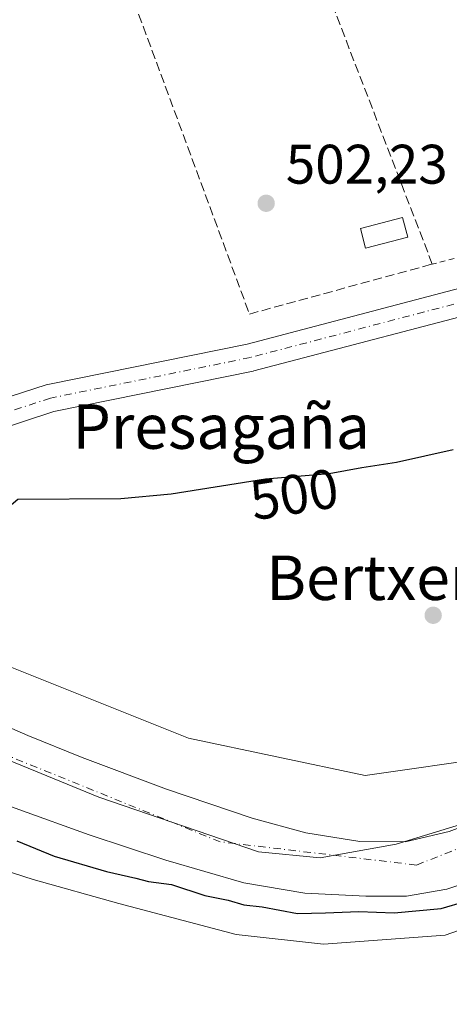
# Model space of a CAD drawing. Units: metres. Extents: x 617326 to 620768, y 4750248 to 4752627.
# Drawn here: x 619820 to 619897, y 4751640 to 4751817 of the extents above; entities that cross this region are included whole.
import ezdxf
from ezdxf.enums import TextEntityAlignment as Align

# ---------------------------------------------------------------- set-up
doc = ezdxf.new("R2010")
doc.units = ezdxf.units.M
doc.header["$MEASUREMENT"] = 0
for name, pattern in [('DGN Style 2', [1.648017, 0.98881, -0.659207]), ('DGN Style 3', [2.307223, 1.648017, -0.659207]), ('DGN Style 4', [2.638475, 1.318413, -0.659207, 0.001648, -0.659207])]:
    doc.linetypes.add(name, pattern=pattern)
for name, color, linetype, lineweight in [('Alambrada', 7, 'DGN Style 2', 0), ('Arbolado forestal CxS', 92, 'Continuous', 0), ('Corriente artificial Cxs', 4, 'Continuous', 13), ('Corriente artificial eje', 142, 'DGN Style 4', 0), ('Corriente natural Cxs', 4, 'Continuous', 13), ('Corriente natural eje', 4, 'DGN Style 4', 0), ('Curva de nivel maestra', 30, 'Continuous', 30), ('Edificación ligera Cxs', 1, 'Continuous', 0), ('Entidad de ámbito territorial', 7, 'Continuous', 0), ('Entidad de ámbito territorial CxS', 92, 'Continuous', 0), ('Prado CxS', 92, 'Continuous', 0), ('Punto de cota en terreno', 7, 'Continuous', 0), ('Rótulo de curva de nivel directora', 7, 'Continuous', 0), ('Rótulo de punto de cota en terreno', 7, 'Continuous', 0), ('Seto lineal', 92, 'DGN Style 3', 0), ('Suelo desnudo CxS', 253, 'Continuous', 0), ('Texto cartográfico', 7, 'Continuous', 0)]:
    doc.layers.add(name, color=color, linetype=linetype, lineweight=lineweight)
doc.styles.add('Style-Arial', font='txt')

# ---------------------------------------------------------------- blocks, each defined once
blk = doc.blocks.new('5PATER')
at = {"layer": 'Suelo desnudo CxS', "linetype": 'Continuous', "lineweight": 0}
h = blk.add_hatch(color=51, dxfattribs=at)
edge = h.paths.add_edge_path()
edge.add_ellipse((0, 0), major_axis=(-0.11, -0.111), ratio=0.999422, start_angle=0, end_angle=360)

msp = doc.modelspace()

# ---------------------------------------------------------------- linework, layer by layer
at = {"layer": 'Alambrada', "color": 7, "linetype": 'DGN Style 2', "lineweight": 0}
msp.add_polyline3d([(620056.4601, 4751830.2601, 506.8095), (620060.2101, 4751816.2901, 503.3635), (619976.4101, 4751793.6401, 502.9917), (619894.1001, 4751773.1701, 503.2009)], dxfattribs=at)
at = {"layer": 'Arbolado forestal CxS', "color": 92, "linetype": 'Continuous', "lineweight": 0}
for points in [[(620052.9393, 4751805.2602, 500.6821), (620049.5269, 4751801.7981, 500.4118), (620047.6609, 4751796.0671, 500.7909), (620035.0835, 4751777.5481, 500.3302), (620003.5207, 4751748.7237, 500.1711), (619965.5973, 4751721.1243, 499.9327), (619930.2017, 4751695.4487, 499.7658), (619905.5037, 4751684.4659, 499.5388), (619882.0245, 4751681.1151, 499.2373), (619850.2181, 4751687.8705, 499.0961), (619812.6381, 4751702.8431, 498.493), (619810.3925, 4751705.8313, 498.3902), (619799.8177, 4751719.9045, 498.4163), (619782.0845, 4751712.1481, 498.2382), (619768.4325, 4751707.6684, 496.9049)], [(620178.6192, 4751787.0517, 504.4871), (620123.0566, 4751774.3517, 504.5424), (620070.669, 4751761.6517, 501.9527), (620020.1563, 4751731.0555, 501.3262), (619972.1695, 4751688.7683, 500.7771), (619939.3021, 4751665.0169, 503.5996), (619908.2363, 4751656.5291, 502.3364), (619896.4005, 4751652.3789, 503.2131), (619874.4929, 4751650.7914, 501.8686), (619858.7766, 4751652.5377, 501.9576), (619837.6628, 4751658.0939, 501.6061), (619822.2641, 4751662.3802, 501.7899), (619804.1665, 4751668.2539, 501.8904), (619785.5927, 4751676.0327, 501.4288), (619779.7709, 4751679.0925, 500.2943), (619749.8483, 4751689.0377, 498.3714), (619711.7163, 4751691.9341, 498.3847), (619675.5551, 4751685.3147, 498.1108), (619649.0119, 4751665.4229, 497.4458), (619626.3023, 4751642.3823, 496.2118), (619608.6083, 4751607.2267, 494.6865), (619607.5145, 4751575.7495, 496.685), (619608.2135, 4751561.9181, 497.5362)], [(619707.6801, 4751709.2301, 496.5671), (619717.5401, 4751708.4701, 495.9716), (619731.8401, 4751707.0301, 495.934), (619746.0801, 4751705.1401, 495.8947), (619756.7201, 4751702.8601, 495.9041), (619767.1401, 4751699.5101, 495.7225), (619775.5901, 4751695.9101, 495.9597), (619783.6501, 4751691.5101, 496.1553), (619786.5501, 4751689.5501, 496.2243), (619789.2801, 4751687.4101, 496.3224), (619791.4801, 4751684.8101, 496.9577), (619793.8901, 4751682.4801, 497.2808), (619797.0801, 4751681.3801, 497.6776), (619800.4301, 4751680.8301, 497.5323), (619807.0801, 4751679.6001, 497.1237), (619819.7001, 4751675.0001, 497.0828), (619832.3601, 4751670.4501, 497.449), (619846.1201, 4751665.9101, 497.1731), (619860.2001, 4751661.8101, 497.3706), (619871.1602, 4751659.9401, 497.5571), (619882.1501, 4751659.3801, 498.1724), (619889.4601, 4751659.4101, 497.9673), (619896.7401, 4751660.6601, 498.0279), (619908.1601, 4751664.4601, 497.6049)], [(619908.1601, 4751664.4601, 497.6049), (619896.7401, 4751660.6601, 498.0279), (619889.4601, 4751659.4101, 497.9673), (619882.1501, 4751659.3801, 498.1724), (619871.1602, 4751659.9401, 497.5571), (619860.2001, 4751661.8101, 497.3706), (619846.1201, 4751665.9101, 497.1731), (619832.3601, 4751670.4501, 497.449), (619819.7001, 4751675.0001, 497.0828), (619807.0801, 4751679.6001, 497.1237), (619800.4301, 4751680.8301, 497.5323), (619797.0801, 4751681.3801, 497.6776), (619793.8901, 4751682.4801, 497.2808), (619791.4801, 4751684.8101, 496.9577), (619789.2801, 4751687.4101, 496.3224), (619786.5501, 4751689.5501, 496.2243), (619783.6501, 4751691.5101, 496.1553), (619775.5901, 4751695.9101, 495.9597), (619767.1401, 4751699.5101, 495.7225), (619756.7201, 4751702.8601, 495.9041), (619746.0801, 4751705.1401, 495.8947), (619731.8401, 4751707.0301, 495.934), (619717.5401, 4751708.4701, 495.9716), (619707.6801, 4751709.2301, 496.5671)], [(619768.4325, 4751707.6684, 496.9049), (619771.2702, 4751706.9301, 497.1447), (619778.1501, 4751705.1401, 497.162), (619785.1901, 4751703.4001, 496.8289), (619792.2302, 4751701.6201, 497.1404), (619796.1301, 4751700.2001, 497.5441), (619799.9101, 4751698.4201, 497.7824), (619805.7601, 4751695.4501, 497.6787), (619811.6201, 4751692.5301, 497.6965), (619821.2901, 4751688.3201, 497.7378), (619831.0801, 4751684.3401, 498.1257), (619846.2501, 4751678.6901, 498.1291), (619861.6701, 4751673.4601, 498.1619), (619871.3101, 4751670.8201, 497.9457), (619881.0601, 4751669.2401, 497.4757), (619889.1901, 4751669.2101, 497.7595), (619897.1201, 4751671.0301, 497.9312), (619905.1201, 4751674.0301, 497.5658)], [(619812.6381, 4751702.8431, 498.493), (619850.2181, 4751687.8705, 499.0961), (619882.0245, 4751681.1151, 499.2373), (619905.5037, 4751684.4659, 499.5388)], [(619908.2363, 4751656.5291, 502.3364), (619896.4005, 4751652.3789, 503.2131), (619874.4929, 4751650.7914, 501.8686), (619858.7766, 4751652.5377, 501.9576), (619837.6628, 4751658.0939, 501.6061), (619822.2641, 4751662.3802, 501.7899), (619804.1665, 4751668.2539, 501.8904), (619785.5927, 4751676.0327, 501.4288), (619779.7709, 4751679.0925, 500.2943), (619749.8483, 4751689.0377, 498.3714), (619711.7163, 4751691.9341, 498.3847), (619675.5551, 4751685.3147, 498.1108), (619649.0119, 4751665.4229, 497.4458), (619626.3023, 4751642.3823, 496.2118), (619608.6083, 4751607.2267, 494.6865), (619607.5145, 4751575.7495, 496.685), (619608.2135, 4751561.9181, 497.5362), (619601.4147, 4751549.6627, 497.093), (619599.6121, 4751537.5673, 497.2439)], [(619905.1201, 4751674.0301, 497.5658), (619897.1201, 4751671.0301, 497.9312), (619889.1901, 4751669.2101, 497.7595), (619881.0601, 4751669.2401, 497.4757), (619871.3101, 4751670.8201, 497.9457), (619861.6701, 4751673.4601, 498.1619), (619846.2501, 4751678.6901, 498.1291), (619831.0801, 4751684.3401, 498.1257), (619821.2901, 4751688.3201, 497.7378), (619811.6201, 4751692.5301, 497.6965)]]:
    msp.add_polyline3d(points, dxfattribs=at)
at = {"layer": 'Corriente artificial Cxs', "color": 4, "linetype": 'Continuous', "lineweight": 13}
msp.add_polyline3d([(620034.379, 4751800.1923, 501.0514), (619994.5295, 4751788.8616, 500.6921), (619951.1047, 4751776.9995, 499.9439), (619909.1824, 4751766.307, 500.5334), (619861.989, 4751753.9266, 500.8103), (619861.8518, 4751753.8947, 500.793), (619826.0032, 4751746.6196, 500.4714), (619809.1804, 4751741.1225, 500.2642), (619807.5201, 4751745.7912, 501.3792), (619809.3512, 4751746.5338, 501.5357), (619824.6083, 4751751.423, 501.6234), (619824.874, 4751751.4924, 501.6404), (619860.7884, 4751758.7808, 501.9595), (619907.9302, 4751771.1476, 501.7795), (619949.828, 4751781.8337, 501.8355), (619993.1869, 4751793.678, 501.9105), (620031.5419, 4751804.5838, 501.8699), (620032.2835, 4751804.7947, 501.8716), (620032.668, 4751804.904, 501.8909), (620033.0253, 4751805.0056, 501.9271), (620033.717, 4751802.5461, 501.3924)], close=True, dxfattribs=at)
for points in [[(619807.5201, 4751745.7912, 501.3792), (619809.3512, 4751746.5338, 501.5357), (619824.6083, 4751751.423, 501.6234), (619824.874, 4751751.4924, 501.6404), (619860.7884, 4751758.7808, 501.9595), (619907.9302, 4751771.1476, 501.7795), (619949.828, 4751781.8337, 501.8355), (619993.1869, 4751793.678, 501.9105), (620031.5419, 4751804.5838, 501.8699), (620032.2835, 4751804.7947, 501.8716), (620032.668, 4751804.904, 501.8909), (620033.0253, 4751805.0056, 501.9271)], [(620034.379, 4751800.1923, 501.0514), (619994.5295, 4751788.8616, 500.6921), (619951.1047, 4751776.9995, 499.9439), (619909.1824, 4751766.307, 500.5334), (619861.989, 4751753.9266, 500.8103), (619861.8518, 4751753.8947, 500.793), (619826.0032, 4751746.6196, 500.4714), (619809.1804, 4751741.1225, 500.2642)]]:
    msp.add_polyline3d(points, dxfattribs=at)
at = {"layer": 'Corriente artificial eje', "color": 142, "linetype": 'DGN Style 4', "lineweight": 0}
msp.add_polyline3d([(620033.717, 4751802.5461, 501.3924), (619993.8582, 4751791.2698, 501.2431), (619950.4664, 4751779.4165, 500.7019), (619908.5563, 4751768.7273, 500.8733), (619861.3546, 4751756.3448, 501.4317), (619825.3712, 4751749.0423, 500.8929), (619809.5198, 4751743.9161, 500.9673), (619808.3633, 4751743.4203, 500.9181)], dxfattribs=at)
at = {"layer": 'Corriente natural Cxs', "color": 4, "linetype": 'Continuous', "lineweight": 13}
for points in [[(619729.1814, 4751714.9255, 496.7733), (619737.7701, 4751714.1301, 495.8774), (619748.3901, 4751712.5601, 495.8969), (619756.4201, 4751710.7501, 496.4422), (619764.3901, 4751708.7201, 496.7446), (619771.2701, 4751706.9301, 497.1447), (619778.1501, 4751705.1401, 497.162), (619785.1901, 4751703.4001, 496.8289), (619792.2301, 4751701.6201, 497.1404), (619796.1301, 4751700.2001, 497.5441), (619799.9101, 4751698.4201, 497.7824), (619805.7601, 4751695.4501, 497.6787), (619811.6201, 4751692.5301, 497.6965), (619821.2901, 4751688.3201, 497.7378), (619831.0801, 4751684.3401, 498.1257), (619846.2501, 4751678.6901, 498.1291), (619861.6701, 4751673.4601, 498.1619), (619871.3101, 4751670.8201, 497.9457), (619881.0601, 4751669.2401, 497.4757), (619889.1901, 4751669.2101, 497.7595), (619897.1201, 4751671.0301, 497.9312), (619905.1201, 4751674.0301, 497.5658)], [(619908.1601, 4751664.4601, 497.6049), (619896.7401, 4751660.6601, 498.0279), (619889.4601, 4751659.4101, 497.9673), (619882.1501, 4751659.3801, 498.1724), (619871.1601, 4751659.9401, 497.5571), (619860.2001, 4751661.8101, 497.3706), (619846.1201, 4751665.9101, 497.1731), (619832.3601, 4751670.4501, 497.449), (619819.7001, 4751675.0001, 497.0828), (619807.0801, 4751679.6001, 497.1237), (619800.4301, 4751680.8301, 497.5323), (619797.0801, 4751681.3801, 497.6776), (619793.8901, 4751682.4801, 497.2808), (619791.4801, 4751684.8101, 496.9577), (619789.2801, 4751687.4101, 496.3224), (619786.5501, 4751689.5501, 496.2243), (619783.6501, 4751691.5101, 496.1553), (619775.5901, 4751695.9101, 495.9597), (619767.1401, 4751699.5101, 495.7225), (619756.7201, 4751702.8601, 495.9041), (619746.0801, 4751705.1401, 495.8947), (619731.8401, 4751707.0301, 495.934), (619717.5401, 4751708.4701, 495.9716), (619707.6801, 4751709.2301, 496.5671)], [(619908.1601, 4751664.4601, 497.6049), (619896.7401, 4751660.6601, 498.0279), (619889.4601, 4751659.4101, 497.9673), (619882.1501, 4751659.3801, 498.1724), (619871.1601, 4751659.9401, 497.5571), (619860.2001, 4751661.8101, 497.3706), (619846.1201, 4751665.9101, 497.1731), (619832.3601, 4751670.4501, 497.449), (619819.7001, 4751675.0001, 497.0828), (619807.0801, 4751679.6001, 497.1237), (619800.4301, 4751680.8301, 497.5323), (619797.0801, 4751681.3801, 497.6776), (619793.8901, 4751682.4801, 497.2808), (619791.4801, 4751684.8101, 496.9577), (619789.2801, 4751687.4101, 496.3224), (619786.5501, 4751689.5501, 496.2243), (619783.6501, 4751691.5101, 496.1553), (619775.5901, 4751695.9101, 495.9597), (619767.1401, 4751699.5101, 495.7225), (619756.7201, 4751702.8601, 495.9041), (619746.0801, 4751705.1401, 495.8947), (619731.8401, 4751707.0301, 495.934), (619717.5401, 4751708.4701, 495.9716), (619707.6801, 4751709.2301, 496.5671)], [(619811.6201, 4751692.5301, 497.6965), (619821.2901, 4751688.3201, 497.7378), (619831.0801, 4751684.3401, 498.1257), (619846.2501, 4751678.6901, 498.1291), (619861.6701, 4751673.4601, 498.1619), (619871.3101, 4751670.8201, 497.9457), (619881.0601, 4751669.2401, 497.4757), (619889.1901, 4751669.2101, 497.7595), (619897.1201, 4751671.0301, 497.9312), (619905.1201, 4751674.0301, 497.5658)]]:
    msp.add_polyline3d(points, dxfattribs=at)
at = {"layer": 'Corriente natural eje', "color": 4, "linetype": 'DGN Style 4', "lineweight": 0}
msp.add_polyline3d([(620083.7224, 4751789.9725, 499.7882), (620058.3601, 4751779.2701, 498.2379), (620010.2001, 4751738.3301, 498.0956), (619958.6401, 4751691.7501, 497.7015), (619891.2701, 4751665.0101, 497.0393), (619855.9201, 4751669.1901, 497.1087), (619801.0401, 4751691.4601, 496.8646), (619764.5801, 4751704.5501, 495.9027), (619729.2301, 4751710.9501, 496.0646), (619711.7521, 4751711.9455, 495.564)], dxfattribs=at)
at = {"layer": 'Curva de nivel maestra', "color": 30, "linetype": 'Continuous', "lineweight": 30, "elevation": 500, "flags": 128}
for points in [[(619897.86, 4751739.7401), (619887.67, 4751737.4801), (619881.43, 4751736.5201), (619875.56, 4751735.4001), (619864.07, 4751734.4701), (619847.08, 4751731.7301), (619838.03, 4751730.9401), (619819.48, 4751730.8201), (619816.44, 4751728.2101), (619813.38, 4751726.7001), (619811.89, 4751727.2301), (619811.39, 4751728.7301), (619810.54, 4751730.3001), (619810.4, 4751733.5201), (619811.99, 4751735.7101), (619814.35, 4751737.2201), (619815.68, 4751739.8001), (619814.55, 4751742.2901), (619810.81, 4751743.7801), (619807.92, 4751743.4501), (619806.41, 4751742.4501), (619803.5876, 4751739.1553)], [(619819.34, 4751669.3801), (619826.03, 4751666.6301), (619835.45, 4751663.8301), (619840.72, 4751662.6601), (619843.02, 4751662.0301), (619847.16, 4751661.5001), (619853.17, 4751659.5101), (619857.34, 4751658.6801), (619860.15, 4751657.8201), (619863.46, 4751657.4701), (619869.82, 4751656.2801), (619874.85, 4751656.3901), (619880.86, 4751656.6401), (619887.2172, 4751656.4053), (619895.6839, 4751657.1991), (619904.6797, 4751659.8449)]]:
    msp.add_lwpolyline(points, dxfattribs=at)
at = {"layer": 'Edificación ligera Cxs', "color": 1, "linetype": 'Continuous', "lineweight": 0}
msp.add_polyline3d([(619889.6801, 4751778.0301, 503.1278), (619882.0701, 4751776.0501, 502.6273), (619881.1501, 4751779.5901, 502.9015), (619888.7601, 4751781.5701, 503.4329), (619889.6801, 4751778.0301, 503.1278)], dxfattribs=at)
msp.add_3dface([(619889.6801, 4751778.0301, 503.4329), (619882.0701, 4751776.0501, 503.4329), (619881.1501, 4751779.5901, 503.4329), (619888.7601, 4751781.5701, 503.4329)], dxfattribs=at)
at = {"layer": 'Entidad de ámbito territorial', "color": 7, "linetype": 'Continuous', "lineweight": 0, "flags": 128}
msp.add_lwpolyline([(619597.344, 4751604.603), (619602.206, 4751614.925), (619608.679, 4751629.104), (619611.653, 4751639.459), (619613.624, 4751649.158), (619616.515, 4751657.223), (619620.402, 4751666.323), (619630.401, 4751681.137), (619636.478, 4751688.629), (619641.222, 4751692.917), (619651.743, 4751700.495), (619668.702, 4751710.106), (619683.546, 4751717.387), (619694.903, 4751721.168), (619717.074, 4751724.016), (619749.763, 4751714.992), (619763.996, 4751708.025), (619781.446, 4751698.959), (619800.526, 4751690.942), (619834.067, 4751677.232), (619862.835, 4751667.37), (619873.905, 4751666.314), (619887.575, 4751668.742), (619899.947, 4751672.543)], dxfattribs=at)
at = {"layer": 'Entidad de ámbito territorial CxS', "color": 92, "linetype": 'Continuous', "lineweight": 0, "flags": 128}
msp.add_lwpolyline([(619899.947, 4751672.543), (619887.575, 4751668.742), (619873.905, 4751666.314), (619862.835, 4751667.37), (619834.067, 4751677.232), (619800.526, 4751690.942), (619781.446, 4751698.959), (619763.996, 4751708.025), (619749.763, 4751714.992), (619717.074, 4751724.016), (619694.903, 4751721.168), (619683.546, 4751717.387), (619668.702, 4751710.106), (619651.743, 4751700.495), (619641.222, 4751692.917), (619636.478, 4751688.629), (619630.401, 4751681.137), (619620.402, 4751666.323), (619616.515, 4751657.223), (619613.624, 4751649.158), (619611.653, 4751639.459), (619608.679, 4751629.104), (619602.206, 4751614.925), (619597.344, 4751604.603)], dxfattribs=at)
at = {"layer": 'Prado CxS', "color": 92, "linetype": 'Continuous', "lineweight": 0}
for points in [[(620059.1983, 4751812.3625, 501.9341), (620037.1893, 4751806.1893, 502.2168), (620037.0996, 4751806.1641, 502.2132), (620033.0253, 4751805.0056, 501.9271), (620032.668, 4751804.904, 501.8909), (620032.2835, 4751804.7947, 501.8716), (620031.5419, 4751804.5838, 501.8699), (619993.1869, 4751793.678, 501.9105), (619949.828, 4751781.8337, 501.8355), (619907.9302, 4751771.1476, 501.7795), (619860.7884, 4751758.7808, 501.9595), (619824.874, 4751751.4924, 501.6404), (619824.6083, 4751751.423, 501.6234), (619809.3512, 4751746.5338, 501.5357), (619807.5201, 4751745.7912, 501.3792), (619802.6019, 4751743.727, 502.229), (619792.9585, 4751739.3576, 500.105), (619788.8713, 4751736.4004, 499.2096), (619777.236, 4751730.7511, 496.7948), (619772.4338, 4751729.4811, 496.9817), (619760.1836, 4751727.973, 498.2807), (619749.1769, 4751726.068, 498.1285), (619735.3127, 4751721.7288, 497.9417), (619732.8712, 4751721.2951, 498.1413)], [(620052.9393, 4751805.2602, 500.6821), (620038.6129, 4751801.3939, 501.3749), (620038.4586, 4751801.3523, 501.4092), (620034.379, 4751800.1923, 501.0514), (619994.5295, 4751788.8616, 500.6921), (619951.1047, 4751776.9995, 499.9439), (619909.1824, 4751766.307, 500.5334), (619861.989, 4751753.9266, 500.8103), (619861.8518, 4751753.8947, 500.793), (619826.0032, 4751746.6196, 500.4714), (619809.1804, 4751741.1225, 500.2642), (619804.3006, 4751738.9983, 501.9619), (619794.5596, 4751734.7999, 500.2335), (619791.1682, 4751732.6816, 498.0493), (619780.3978, 4751725.7505, 495.9901), (619774.4711, 4751724.3747, 495.6636), (619764.0994, 4751723.6338, 496.0673), (619753.3044, 4751721.4113, 496.0333), (619738.8311, 4751717.1855, 496.1113), (619738.8052, 4751717.178, 496.1128), (619729.1814, 4751714.9255, 496.7733)], [(620052.9393, 4751805.2602, 500.6821), (620049.5269, 4751801.7981, 500.4118), (620047.6609, 4751796.0671, 500.7909), (620035.0835, 4751777.5481, 500.3302), (620003.5207, 4751748.7237, 500.1711), (619965.5973, 4751721.1243, 499.9327), (619930.2017, 4751695.4487, 499.7658), (619905.5037, 4751684.4659, 499.5388), (619882.0245, 4751681.1151, 499.2373), (619850.2181, 4751687.8705, 499.0961), (619812.6381, 4751702.8431, 498.493), (619810.3925, 4751705.8313, 498.3902), (619799.8177, 4751719.9045, 498.4163), (619782.0845, 4751712.1481, 498.2382), (619768.4325, 4751707.6684, 496.9049)], [(620178.6192, 4751787.0517, 504.4871), (620123.0566, 4751774.3517, 504.5424), (620070.669, 4751761.6517, 501.9527), (620020.1563, 4751731.0555, 501.3262), (619972.1695, 4751688.7683, 500.7771), (619939.3021, 4751665.0169, 503.5996), (619908.2363, 4751656.5291, 502.3364), (619896.4005, 4751652.3789, 503.2131), (619874.4929, 4751650.7914, 501.8686), (619858.7766, 4751652.5377, 501.9576), (619837.6628, 4751658.0939, 501.6061), (619822.2641, 4751662.3802, 501.7899), (619804.1665, 4751668.2539, 501.8904), (619785.5927, 4751676.0327, 501.4288), (619779.7709, 4751679.0925, 500.2943), (619749.8483, 4751689.0377, 498.3714), (619711.7163, 4751691.9341, 498.3847), (619675.5551, 4751685.3147, 498.1108), (619649.0119, 4751665.4229, 497.4458), (619626.3023, 4751642.3823, 496.2118), (619608.6083, 4751607.2267, 494.6865), (619607.5145, 4751575.7495, 496.685), (619608.2135, 4751561.9181, 497.5362)], [(619907.9302, 4751771.1476, 501.7795), (619860.7884, 4751758.7808, 501.9595), (619824.874, 4751751.4924, 501.6404), (619824.6083, 4751751.423, 501.6234), (619809.3512, 4751746.5338, 501.5357), (619807.5201, 4751745.7912, 501.3792), (619802.6019, 4751743.727, 502.229), (619792.9585, 4751739.3576, 500.105), (619788.8713, 4751736.4004, 499.2096), (619777.236, 4751730.7511, 496.7948), (619772.4338, 4751729.4811, 496.9817), (619760.1836, 4751727.973, 498.2807), (619749.1769, 4751726.068, 498.1285), (619735.3127, 4751721.7288, 497.9417), (619732.8712, 4751721.2951, 498.1413), (619714.6053, 4751733.8901, 499.2697), (619692.9137, 4751747.7093, 504.1329)], [(619809.1804, 4751741.1225, 500.2642), (619826.0032, 4751746.6196, 500.4714), (619861.8518, 4751753.8947, 500.793), (619861.989, 4751753.9266, 500.8103), (619909.1824, 4751766.307, 500.5334)], [(619905.5037, 4751684.4659, 499.5388), (619882.0245, 4751681.1151, 499.2373), (619850.2181, 4751687.8705, 499.0961), (619812.6381, 4751702.8431, 498.493)], [(619694.1189, 4751514.2983, 501.126), (619625.0851, 4751552.5669, 499.9413), (619608.2135, 4751561.9181, 497.5362), (619607.5145, 4751575.7495, 496.685), (619608.6083, 4751607.2267, 494.6865), (619626.3023, 4751642.3823, 496.2118), (619649.0119, 4751665.4229, 497.4458), (619675.5551, 4751685.3147, 498.1108), (619711.7163, 4751691.9341, 498.3847), (619749.8483, 4751689.0377, 498.3714), (619779.7709, 4751679.0925, 500.2943), (619785.5927, 4751676.0327, 501.4288), (619804.1665, 4751668.2539, 501.8904), (619822.2641, 4751662.3802, 501.7899), (619837.6628, 4751658.0939, 501.6061), (619858.7766, 4751652.5377, 501.9576), (619874.4929, 4751650.7914, 501.8686), (619896.4005, 4751652.3789, 503.2131), (619908.2363, 4751656.5291, 502.3364)]]:
    msp.add_polyline3d(points, dxfattribs=at)
at = {"layer": 'Seto lineal', "color": 92, "linetype": 'DGN Style 3', "lineweight": 0}
msp.add_polyline3d([(619861.1901, 4751764.1701, 508.9918), (619894.1001, 4751773.1701, 503.2009), (619870.3701, 4751834.7301, 509.0879), (619839.6401, 4751822.4701, 511.8276), (619861.1901, 4751764.1701, 508.9918)], dxfattribs=at)
at = {"layer": 'Suelo desnudo CxS', "color": 253, "linetype": 'Continuous', "lineweight": 0}
for points in [[(620059.1983, 4751812.3625, 501.9341), (620037.1893, 4751806.1893, 502.2168), (620037.0996, 4751806.1641, 502.2132), (620033.0253, 4751805.0056, 501.9271), (620032.668, 4751804.904, 501.8909), (620032.2835, 4751804.7947, 501.8716), (620031.5419, 4751804.5838, 501.8699), (619993.1869, 4751793.678, 501.9105), (619949.828, 4751781.8337, 501.8355), (619907.9302, 4751771.1476, 501.7795), (619860.7884, 4751758.7808, 501.9595), (619824.874, 4751751.4924, 501.6404), (619824.6083, 4751751.423, 501.6234), (619809.3512, 4751746.5338, 501.5357), (619807.5201, 4751745.7912, 501.3792), (619802.6019, 4751743.727, 502.229), (619792.9585, 4751739.3576, 500.105), (619788.8713, 4751736.4004, 499.2096), (619777.236, 4751730.7511, 496.7948), (619772.4338, 4751729.4811, 496.9817), (619760.1836, 4751727.973, 498.2807), (619749.1769, 4751726.068, 498.1285), (619735.3127, 4751721.7288, 497.9417), (619732.8712, 4751721.2951, 498.1413)], [(620052.9393, 4751805.2602, 500.6821), (620038.6129, 4751801.3939, 501.3749), (620038.4586, 4751801.3523, 501.4092), (620034.379, 4751800.1923, 501.0514), (619994.5295, 4751788.8616, 500.6921), (619951.1047, 4751776.9995, 499.9439), (619909.1824, 4751766.307, 500.5334), (619861.989, 4751753.9266, 500.8103), (619861.8518, 4751753.8947, 500.793), (619826.0032, 4751746.6196, 500.4714), (619809.1804, 4751741.1225, 500.2642), (619804.3006, 4751738.9983, 501.9619), (619794.5596, 4751734.7999, 500.2335), (619791.1682, 4751732.6816, 498.0493), (619780.3978, 4751725.7505, 495.9901), (619774.4711, 4751724.3747, 495.6636), (619764.0994, 4751723.6338, 496.0673), (619753.3044, 4751721.4113, 496.0333), (619738.8311, 4751717.1855, 496.1113), (619738.8052, 4751717.178, 496.1128), (619729.1814, 4751714.9255, 496.7733)], [(619809.3512, 4751746.5338, 501.5357), (619824.6083, 4751751.423, 501.6234), (619824.874, 4751751.4924, 501.6404), (619860.7884, 4751758.7808, 501.9595), (619907.9302, 4751771.1476, 501.7795)], [(619909.1824, 4751766.307, 500.5334), (619861.989, 4751753.9266, 500.8103), (619861.8518, 4751753.8947, 500.793), (619826.0032, 4751746.6196, 500.4714), (619809.1804, 4751741.1225, 500.2642)], [(619908.1601, 4751664.4601, 497.6049), (619896.7401, 4751660.6601, 498.0279), (619889.4601, 4751659.4101, 497.9673), (619882.1501, 4751659.3801, 498.1724), (619871.1602, 4751659.9401, 497.5571), (619860.2001, 4751661.8101, 497.3706), (619846.1201, 4751665.9101, 497.1731), (619832.3601, 4751670.4501, 497.449), (619819.7001, 4751675.0001, 497.0828), (619807.0801, 4751679.6001, 497.1237), (619800.4301, 4751680.8301, 497.5323), (619797.0801, 4751681.3801, 497.6776), (619793.8901, 4751682.4801, 497.2808), (619791.4801, 4751684.8101, 496.9577), (619789.2801, 4751687.4101, 496.3224), (619786.5501, 4751689.5501, 496.2243), (619783.6501, 4751691.5101, 496.1553), (619775.5901, 4751695.9101, 495.9597), (619767.1401, 4751699.5101, 495.7225), (619756.7201, 4751702.8601, 495.9041), (619746.0801, 4751705.1401, 495.8947), (619731.8401, 4751707.0301, 495.934), (619717.5401, 4751708.4701, 495.9716), (619707.6801, 4751709.2301, 496.5671)], [(619908.1601, 4751664.4601, 497.6049), (619896.7401, 4751660.6601, 498.0279), (619889.4601, 4751659.4101, 497.9673), (619882.1501, 4751659.3801, 498.1724), (619871.1602, 4751659.9401, 497.5571), (619860.2001, 4751661.8101, 497.3706), (619846.1201, 4751665.9101, 497.1731), (619832.3601, 4751670.4501, 497.449), (619819.7001, 4751675.0001, 497.0828), (619807.0801, 4751679.6001, 497.1237), (619800.4301, 4751680.8301, 497.5323), (619797.0801, 4751681.3801, 497.6776), (619793.8901, 4751682.4801, 497.2808), (619791.4801, 4751684.8101, 496.9577), (619789.2801, 4751687.4101, 496.3224), (619786.5501, 4751689.5501, 496.2243), (619783.6501, 4751691.5101, 496.1553), (619775.5901, 4751695.9101, 495.9597), (619767.1401, 4751699.5101, 495.7225), (619756.7201, 4751702.8601, 495.9041), (619746.0801, 4751705.1401, 495.8947), (619731.8401, 4751707.0301, 495.934), (619717.5401, 4751708.4701, 495.9716), (619707.6801, 4751709.2301, 496.5671)], [(619768.4325, 4751707.6684, 496.9049), (619771.2702, 4751706.9301, 497.1447), (619778.1501, 4751705.1401, 497.162), (619785.1901, 4751703.4001, 496.8289), (619792.2302, 4751701.6201, 497.1404), (619796.1301, 4751700.2001, 497.5441), (619799.9101, 4751698.4201, 497.7824), (619805.7601, 4751695.4501, 497.6787), (619811.6201, 4751692.5301, 497.6965), (619821.2901, 4751688.3201, 497.7378), (619831.0801, 4751684.3401, 498.1257), (619846.2501, 4751678.6901, 498.1291), (619861.6701, 4751673.4601, 498.1619), (619871.3101, 4751670.8201, 497.9457), (619881.0601, 4751669.2401, 497.4757), (619889.1901, 4751669.2101, 497.7595), (619897.1201, 4751671.0301, 497.9312), (619905.1201, 4751674.0301, 497.5658)], [(619811.6201, 4751692.5301, 497.6965), (619821.2901, 4751688.3201, 497.7378), (619831.0801, 4751684.3401, 498.1257), (619846.2501, 4751678.6901, 498.1291), (619861.6701, 4751673.4601, 498.1619), (619871.3101, 4751670.8201, 497.9457), (619881.0601, 4751669.2401, 497.4757), (619889.1901, 4751669.2101, 497.7595), (619897.1201, 4751671.0301, 497.9312), (619905.1201, 4751674.0301, 497.5658)]]:
    msp.add_polyline3d(points, dxfattribs=at)

# ---------------------------------------------------------------- block references
at = {"layer": 'Punto de cota en terreno', "color": 7, "linetype": 'Continuous', "lineweight": 0, "xscale": 10, "yscale": 10, "zscale": 10}
for p in [(619864.2, 4751784.11, 502.23), (619894.26, 4751709.96, 499.13)]:
    msp.add_blockref('5PATER', p, dxfattribs=at)

# ---------------------------------------------------------------- texts
at = {"layer": 'Rótulo de curva de nivel directora', "color": 7, "linetype": 'Continuous', "lineweight": 0, "style": 'Style-Arial'}
msp.add_text('500', height=7, rotation=9.161327, dxfattribs=at).set_placement((619869.2491, 4751731.7359), align=Align.MIDDLE_CENTER)
at = {"layer": 'Rótulo de punto de cota en terreno', "color": 7, "linetype": 'Continuous', "lineweight": 0, "style": 'Style-Arial'}
msp.add_text('502,23', height=7, dxfattribs=at).set_placement((619867.7278, 4751787.6378))
at = {"layer": 'Texto cartográfico', "color": 7, "linetype": 'Continuous', "lineweight": 0, "style": 'Style-Arial'}
for s, p in [('Presagaña', (619856.1003, 4751743.9202)), ('Bertxera', (619885.9279, 4751716.7102))]:
    msp.add_text(s, height=8, dxfattribs=at).set_placement(p, align=Align.MIDDLE_CENTER)

doc.saveas('drawing.dxf')
